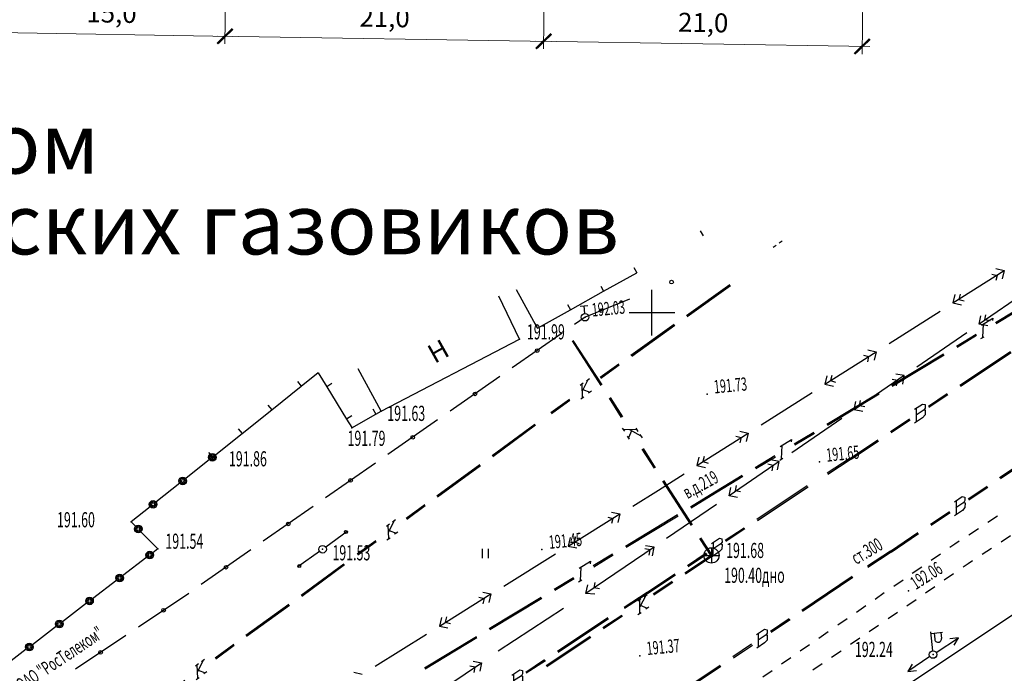
# Model space of a CAD drawing. Units: millimetres. Extents: x 1322350 to 1325140, y 493833 to 496082.
# Drawn here: x 1323976 to 1324041, y 495871 to 495914 of the extents above; entities that cross this region are included whole.
import ezdxf

# ---------------------------------------------------------------- set-up
doc = ezdxf.new("R2010")
doc.units = ezdxf.units.MM
doc.linetypes.add('CONTI', pattern=[0])
doc.layers.get('Defpoints').update_dxf_attribs({"color": 6})
doc.layers.add('размеры', color=250, linetype='Continuous', lineweight=30)
doc.layers.add('Штрих трот', color=13, linetype='Continuous', lineweight=25)
doc.layers.add('Таблицы', color=7, linetype='CONTI')
doc.layers.add('Топосъемка', color=251, linetype='Continuous')
doc.styles.add('MAIN', font='times.ttf')
doc.styles.get("Standard").update_dxf_attribs({"font": 'simplex.shx', "width": 0.8})
doc.styles.add('надп.', font='arial.ttf')
doc.styles.add('отм', font='simplex.shx', dxfattribs={"width": 0.6})
doc.dimstyles.new('ISO-25', dxfattribs={"dimtxt": 2.5, "dimasz": 2.5, "dimexe": 1.25, "dimexo": 0.625, "dimtad": 1, "dimtxsty": 'Standard', "dimcen": 2.5, "dimadec": 0, "dimazin": 0, "dimtfac": 1, "dimtmove": 0, "dimatfit": 3, "dimfxl": 1, "dimarcsym": 0})

# ---------------------------------------------------------------- blocks, each defined once
blk = doc.blocks.new('_ArchTick')
at = {"color": 0, "linetype": 'ByBlock', "lineweight": 0, "const_width": 0.15}
blk.add_lwpolyline([(-0.5, -0.5), (0.5, 0.5)], dxfattribs=at)
blk = doc.blocks.new('*D82')
at = {"layer": 'Defpoints', "color": 0, "transparency": 16777216}
for p in [(1323974.953, 495946.101), (1323989.951, 495945.861), (1323989.419, 495912.571)]:
    blk.add_point(p, dxfattribs=at)
at = {"layer": 'размеры', "color": 0, "lineweight": 20, "transparency": 16777216}
for p, q in [((1323974.953, 495946.101), (1323974.412, 495912.311)), ((1323989.951, 495945.861), (1323989.411, 495912.071)), ((1323973.92, 495912.819), (1323989.919, 495912.563))]:
    blk.add_line(p, q, dxfattribs=at)
for p, rotation in [((1323974.42, 495912.811), 179.0839828642054), ((1323989.419, 495912.571), 359.0839828642053)]:
    blk.add_blockref('_ArchTick', p, dxfattribs=dict(at, rotation=rotation))
at = {"layer": 'размеры', "transparency": 16777216, "insert": (1323981.94, 495913.935), "char_height": 1.25, "attachment_point": 5, "rotation": 359.08398}
blk.add_mtext('15,0', dxfattribs=at)
blk = doc.blocks.new('*D83')
at = {"layer": 'Defpoints', "color": 0, "transparency": 16777216}
for p in [(1323989.842, 495939.005), (1324010.839, 495938.67), (1324010.417, 495912.236)]:
    blk.add_point(p, dxfattribs=at)
at = {"layer": 'размеры', "color": 0, "lineweight": 20, "transparency": 16777216}
for p, q in [((1323989.842, 495939.005), (1323989.411, 495912.071)), ((1324010.839, 495938.67), (1324010.409, 495911.736)), ((1323988.919, 495912.579), (1324010.916, 495912.228))]:
    blk.add_line(p, q, dxfattribs=at)
for p, rotation in [((1323989.419, 495912.571), 179.0839828642455), ((1324010.417, 495912.236), 359.0839828642455)]:
    blk.add_blockref('_ArchTick', p, dxfattribs=dict(at, rotation=rotation))
at = {"layer": 'размеры', "transparency": 16777216, "insert": (1323999.938, 495913.647), "char_height": 1.25, "attachment_point": 5, "rotation": 359.08398}
blk.add_mtext('21,0', dxfattribs=at)
blk = doc.blocks.new('*D84')
at = {"layer": 'Defpoints', "color": 0, "transparency": 16777216}
for p in [(1324010.839, 495938.67), (1324031.836, 495938.334), (1324031.414, 495911.9)]:
    blk.add_point(p, dxfattribs=at)
at = {"layer": 'размеры', "color": 0, "lineweight": 20, "transparency": 16777216}
for p, q in [((1324010.839, 495938.67), (1324010.409, 495911.736)), ((1324031.836, 495938.334), (1324031.406, 495911.4)), ((1324009.917, 495912.244), (1324031.914, 495911.892))]:
    blk.add_line(p, q, dxfattribs=at)
for p, rotation in [((1324010.417, 495912.236), 179.0839828642422), ((1324031.414, 495911.9), 359.0839828642422)]:
    blk.add_blockref('_ArchTick', p, dxfattribs=dict(at, rotation=rotation))
at = {"layer": 'размеры', "transparency": 16777216, "insert": (1324020.935, 495913.312), "char_height": 1.25, "attachment_point": 5, "rotation": 359.08398}
blk.add_mtext('21,0', dxfattribs=at)
blk = doc.blocks.new('BL_4031')
at = {"color": 0}
for p, q in [((0.25, 0), (2, 0)), ((2, 0), (1.5, 0.25)), ((1.5, -0.25), (2, 0))]:
    blk.add_line(p, q, dxfattribs=at)
blk = doc.blocks.new('BL_33')
at = {"color": 0}
for p, q in [((0, 0.25), (0, 1.5)), ((0, 1.4), (0.75, 1.4)), ((0.2, 1.4), (0.2, 1)), ((0.65, 1.4), (0.65, 1))]:
    blk.add_line(p, q, dxfattribs=at)
for radius in [0.25, 0]:
    blk.add_circle((0, 0), radius, dxfattribs=at)
blk.add_arc((0.425, 1), 0.225, 180, 0, dxfattribs=at)
blk = doc.blocks.new('BL_67')
at = {"color": 0}
for p, q in [((-0.25, 0.75), (0.25, 0.75)), ((0, 0.25), (0, 0.75))]:
    blk.add_line(p, q, dxfattribs=at)
for radius in [0.25, 0]:
    blk.add_circle((0, 0), radius, dxfattribs=at)
blk = doc.blocks.new('6')
at = {"layer": 'Топосъемка'}
for p, q in [((4788.89, 3846.91), (4789.22, 3845.45)), ((4788.97, 3846.93), (4789.3, 3845.46)), ((4789.04, 3844.76), (4789.09, 3844.52)), ((4789.91, 3844.32), (4789.07, 3844.64)), ((4789.23, 3843.91), (4789.18, 3844.15)), ((4789.56, 3844.39), (4789.2, 3844.03)), ((4790.02, 3843.83), (4789.46, 3844.47)), ((4789.88, 3844.44), (4789.94, 3844.2)), ((4789.99, 3843.95), (4790.05, 3843.71)), ((4789.78, 3843.01), (4790.12, 3841.55)), ((4789.86, 3843.03), (4790.2, 3841.56)), ((4790.34, 3840.57), (4791.12, 3837.16)), ((4790.42, 3840.59), (4791.2, 3837.18)), ((4791.35, 3836.18), (4792.14, 3832.77)), ((4791.43, 3836.2), (4792.21, 3832.79))]:
    blk.add_line(p, q, dxfattribs=at)
blk = doc.blocks.new('8')
at = {"layer": 'Топосъемка'}
for p, q in [((4835.52, 3896.55), (4839.27, 3897.94)), ((4835.55, 3896.47), (4839.3, 3897.86)), ((4832.24, 3895.69), (4832.83, 3895.91)), ((4832.83, 3895.91), (4832.99, 3895.83)), ((4832.99, 3895.83), (4832.94, 3895.61)), ((4833.18, 3895.68), (4834.58, 3896.2)), ((4833.2, 3895.61), (4834.61, 3896.13)), ((4830.36, 3894.64), (4831.77, 3895.16)), ((4832.36, 3895.73), (4832.15, 3894.86)), ((4832.84, 3895.51), (4832.25, 3895.3)), ((4832.83, 3895.17), (4832.62, 3895.03)), ((4832.91, 3895.47), (4832.83, 3895.17)), ((4832.94, 3895.61), (4832.84, 3895.51)), ((4832.84, 3895.51), (4832.91, 3895.47)), ((4830.39, 3894.56), (4831.8, 3895.08)), ((4832.62, 3895.03), (4832.03, 3894.81)), ((4827.39, 3893.53), (4829.43, 3894.29)), ((4827.41, 3893.46), (4829.45, 3894.22)), ((4825.67, 3892.94), (4827.38, 3893.55)), ((4825.69, 3892.86), (4827.41, 3893.47))]:
    blk.add_line(p, q, dxfattribs=at)
blk = doc.blocks.new('BL_333')
at = {"color": 0}
for p, q in [((0, -1.5), (0, 1.5)), ((-1.5, 0), (1.5, 0))]:
    blk.add_line(p, q, dxfattribs=at)
blk = doc.blocks.new('BL_2011')
at = {"color": 0}
for p, q in [((0, 0), (0, 0.6)), ((0.4, 0), (0.4, 0.6))]:
    blk.add_line(p, q, dxfattribs=at)
blk = doc.blocks.new('BL_20')
at = {"color": 0}
blk.add_circle((0, 0), 0.25, dxfattribs=at)
blk = doc.blocks.new('BL_50')
at = {"color": 0}
for p, q in [((-0.5, 0), (0.5, 0)), ((0, 0.5), (0, -0.5))]:
    blk.add_line(p, q, dxfattribs=at)
blk.add_circle((0, 0), 0.5, dxfattribs=at)

msp = doc.modelspace()

# ---------------------------------------------------------------- hatches: boundary and pattern name
at = {"layer": 'Штрих трот'}
h = msp.add_hatch(dxfattribs=at)
h.set_pattern_fill('HONEY', color=256, scale=0.15)
h.set_pattern_definition([(0, (-310429.09664, 110017.77556), (0.714375, 0.41244459675), [0.47625, -0.9525]), (120, (-310429.09664, 110017.77556), (-0.71437499844, 0.41244459945), [0.47625, -0.9525]), (60, (-310429.09664, 110017.77556), (1.56e-09, 0.8248891962), [-0.9525, 0.47625])])
edge = h.paths.add_edge_path()
edge.add_line((1324072.799, 495875.749), (1324076.385, 495878.141))
edge.add_line((1324076.385, 495878.141), (1324075.673, 495879.469))
edge.add_line((1324075.673, 495879.469), (1324074.851, 495880.724))
edge.add_line((1324074.851, 495880.724), (1324009.619, 495837.22))
edge.add_line((1324009.619, 495837.22), (1324016.856, 495817.337))
edge.add_arc((1324019.675, 495818.364), 3, 200, 290)
edge.add_line((1324020.701, 495815.544), (1324023.52, 495816.571))
edge.add_line((1324023.52, 495816.571), (1324028.308, 495803.415))
edge.add_line((1324028.308, 495803.415), (1324029.718, 495803.928))
edge.add_line((1324029.718, 495803.928), (1324062.684, 495815.927))
edge.add_arc((1324063.71, 495813.108), 3, 86, 110, ccw=False)
edge.add_line((1324063.92, 495816.1), (1324073.361, 495815.44))
edge.add_arc((1324069.162, 495812.726), 5, 32.8699, 86)
edge.add_line((1324069.51, 495817.714), (1324064.059, 495818.095))
edge.add_arc((1324063.71, 495813.108), 5, 86, 110)
edge.add_line((1324062, 495817.806), (1324053.334, 495814.652))
edge.add_line((1324053.334, 495814.652), (1324053.457, 495814.314))
edge.add_line((1324053.457, 495814.314), (1324047.819, 495812.261))
edge.add_line((1324047.819, 495812.261), (1324040.992, 495809.777))
edge.add_line((1324040.992, 495809.777), (1324041.355, 495808.781))
edge.add_line((1324041.355, 495808.781), (1324038.761, 495807.837))
edge.add_line((1324038.761, 495807.837), (1324038.399, 495808.833))
edge.add_line((1324038.399, 495808.833), (1324034.701, 495807.487))
edge.add_line((1324034.701, 495807.487), (1324033.761, 495807.145))
edge.add_line((1324033.761, 495807.145), (1324033.549, 495807.493))
edge.add_line((1324033.549, 495807.493), (1324031.181, 495806.631))
edge.add_line((1324031.181, 495806.631), (1324030.497, 495808.511))
edge.add_line((1324030.497, 495808.511), (1324032.659, 495809.298))
edge.add_line((1324032.659, 495809.298), (1324032.317, 495810.237))
edge.add_line((1324032.317, 495810.237), (1324032.129, 495810.169))
edge.add_line((1324032.129, 495810.169), (1324030.155, 495809.451))
edge.add_line((1324030.155, 495809.451), (1324029.705, 495810.686))
edge.add_line((1324029.705, 495810.686), (1324029.433, 495810.587))
edge.add_line((1324029.433, 495810.587), (1324030.943, 495806.438))
edge.add_line((1324030.943, 495806.438), (1324029.026, 495805.741))
edge.add_line((1324029.026, 495805.741), (1324027.058, 495811.149))
edge.add_line((1324027.058, 495811.149), (1324028.016, 495811.497))
edge.add_line((1324028.016, 495811.497), (1324027.561, 495812.747))
edge.add_line((1324027.561, 495812.747), (1324026.716, 495812.439))
edge.add_line((1324026.716, 495812.439), (1324026.264, 495813.68))
edge.add_line((1324026.264, 495813.68), (1324027.11, 495813.988))
edge.add_line((1324027.11, 495813.988), (1324026.404, 495815.928))
edge.add_line((1324026.404, 495815.928), (1324027.635, 495816.376))
edge.add_line((1324027.635, 495816.376), (1324027.433, 495816.931))
edge.add_line((1324027.433, 495816.931), (1324029.406, 495817.649))
edge.add_line((1324029.406, 495817.649), (1324029.575, 495817.71))
edge.add_line((1324029.575, 495817.71), (1324028.193, 495821.507))
edge.add_line((1324028.193, 495821.507), (1324029.434, 495821.958))
edge.add_line((1324029.434, 495821.958), (1324028.75, 495823.838))
edge.add_line((1324028.75, 495823.838), (1324025.301, 495822.582))
edge.add_line((1324025.301, 495822.582), (1324023.441, 495821.905))
edge.add_line((1324023.441, 495821.905), (1324021.984, 495821.375))
edge.add_line((1324021.984, 495821.375), (1324018.037, 495819.939))
edge.add_line((1324018.037, 495819.939), (1324013.194, 495833.245))
edge.add_line((1324013.194, 495833.245), (1324022.215, 495836.528))
edge.add_line((1324022.215, 495836.528), (1324021.6, 495838.219))
edge.add_line((1324021.6, 495838.219), (1324031.147, 495841.694))
edge.add_line((1324031.147, 495841.694), (1324031.455, 495840.849))
edge.add_line((1324031.455, 495840.849), (1324037.609, 495843.089))
edge.add_line((1324037.609, 495843.089), (1324038.653, 495842.602))
edge.add_line((1324038.653, 495842.602), (1324039.388, 495844.179))
edge.add_line((1324039.388, 495844.179), (1324039.796, 495843.989))
edge.add_line((1324039.796, 495843.989), (1324039.999, 495844.424))
edge.add_line((1324039.999, 495844.424), (1324039.591, 495844.614))
edge.add_line((1324039.591, 495844.614), (1324034.559, 495842.783))
edge.add_line((1324034.559, 495842.783), (1324033.861, 495844.7))
edge.add_line((1324033.861, 495844.7), (1324038.329, 495846.326))
edge.add_line((1324038.329, 495846.326), (1324038.678, 495845.367))
edge.add_line((1324038.678, 495845.367), (1324039.639, 495845.717))
edge.add_line((1324039.639, 495845.717), (1324040.48, 495845.325))
edge.add_line((1324040.48, 495845.325), (1324040.86, 495846.141))
edge.add_line((1324040.86, 495846.141), (1324042.6, 495845.329))
edge.add_line((1324042.6, 495845.329), (1324042.22, 495844.514))
edge.add_line((1324042.22, 495844.514), (1324044.001, 495843.683))
edge.add_line((1324044.001, 495843.683), (1324043.367, 495842.324))
edge.add_line((1324043.367, 495842.324), (1324043.775, 495842.134))
edge.add_line((1324043.775, 495842.134), (1324043.039, 495840.557))
edge.add_line((1324043.039, 495840.557), (1324044.083, 495840.07))
edge.add_line((1324044.083, 495840.07), (1324046.015, 495834.761))
edge.add_line((1324046.015, 495834.761), (1324046.861, 495835.069))
edge.add_line((1324046.861, 495835.069), (1324051.909, 495821.199))
edge.add_line((1324051.909, 495821.199), (1324051.063, 495820.891))
edge.add_line((1324051.063, 495820.891), (1324051.282, 495820.29))
edge.add_line((1324051.282, 495820.29), (1324052.128, 495820.598))
edge.add_arc((1324050.418, 495825.296), 5, 290, 380)
edge.add_line((1324055.116, 495827.006), (1324053.999, 495830.075))
edge.add_line((1324053.999, 495830.075), (1324058.698, 495831.785))
edge.add_line((1324058.698, 495831.785), (1324067.865, 495833.868))
edge.add_line((1324067.865, 495833.868), (1324067.176, 495823.894))
edge.add_line((1324067.176, 495823.894), (1324069.171, 495823.756))
edge.add_line((1324069.171, 495823.756), (1324072.799, 495875.749))
edge = h.paths.add_edge_path(flags=16)
edge.add_arc((1324044.172, 495849.795), 2.5, 0, 360)
h.paths.add_polyline_path([(1324032.867, 495845.97), (1324033.869, 495843.217), (1324031.916, 495842.506), (1324031.608, 495843.352), (1324028.474, 495842.211), (1324027.727, 495844.385), (1324029.805, 495845.771)], flags=16)
edge = h.paths.add_edge_path(flags=16)
edge.add_line((1324044.214, 495840.879), (1324048.442, 495842.418))
edge.add_line((1324048.442, 495842.418), (1324050.324, 495837.25))
edge.add_line((1324050.324, 495837.25), (1324054.176, 495826.664))
edge.add_arc((1324050.418, 495825.296), 4, -55.52249, 20, ccw=False)
edge.add_line((1324052.682, 495821.999), (1324047.504, 495836.224))
edge.add_line((1324047.504, 495836.224), (1324047.333, 495836.694))
edge.add_line((1324047.333, 495836.694), (1324045.924, 495836.181))
edge.add_line((1324045.924, 495836.181), (1324044.214, 495840.879))
h.paths.add_polyline_path([(1324048.576, 495859.595), (1324069.103, 495873.284), (1324070.477, 495871.223), (1324068.011, 495835.953), (1324058.008, 495833.679)], flags=16)
h.paths.add_polyline_path([(1324049.225, 495857.811), (1324051.961, 495850.294)], flags=0)
h.paths.add_polyline_path([(1324054.013, 495844.656), (1324056.749, 495837.138)], flags=0)
h.paths.add_polyline_path([(1324020.251, 495839.411), (1324021.065, 495837.173), (1324013.924, 495834.574), (1324013.743, 495835.071)], flags=16)
h.paths.add_polyline_path([(1324024.478, 495821.219), (1324025.176, 495819.302), (1324019.171, 495817.116), (1324018.473, 495819.033)], flags=16)

# ---------------------------------------------------------------- linework, layer by layer
at = {"layer": 'Топосъемка'}
for p, q in [((1324020.734, 495899.744), (1324020.927, 495899.401)), ((1324025.545, 495898.65), (1324025.743, 495898.797)), ((1324025.955, 495898.94), (1324026.153, 495899.088)), ((1324016.366, 495897.315), (1324016.561, 495896.962)), ((1324040.222, 495897.251), (1324040.777, 495897.123)), ((1324014.377, 495895.747), (1324016.561, 495896.962)), ((1324037.397, 495894.98), (1324040.777, 495897.123)), ((1324039.966, 495896.885), (1324040.31, 495896.801)), ((1324040.31, 495896.801), (1324040.226, 495896.456)), ((1324040.777, 495897.123), (1324040.649, 495896.579)), ((1324014.184, 495896.09), (1324014.377, 495895.747)), ((1324008.82, 495892.584), (1324007.46, 495895.434)), ((1324010.011, 495893.307), (1324008.642, 495895.838)), ((1324012.195, 495894.522), (1324014.377, 495895.747)), ((1324037.524, 495895.534), (1324037.397, 495894.98)), ((1324037.874, 495895.56), (1324037.79, 495895.216)), ((1324042.43, 495895.844), (1324039.13, 495893.584)), ((1324012, 495894.875), (1324012.195, 495894.522)), ((1324016.075, 495895.227), (1324013.155, 495894.042)), ((1324037.397, 495894.98), (1324037.952, 495894.852)), ((1324037.79, 495895.216), (1324038.135, 495895.122)), ((1324010.011, 495893.307), (1324012.195, 495894.522)), ((1324013.154, 495894.052), (1324012.448, 495893.562)), ((1324033.184, 495892.303), (1324036.554, 495894.446)), ((1324039.13, 495893.584), (1324039.24, 495894.134)), ((1324039.275, 495893.523), (1324040.025, 495893.977)), ((1324039.505, 495893.857), (1324039.57, 495894.206)), ((1324040.025, 495893.977), (1324040.01, 495893.825)), ((1324040.203, 495893.693), (1324041.485, 495894.469)), ((1324040.24, 495893.626), (1324041.531, 495894.403)), ((1324009.817, 495893.66), (1324010.011, 495893.307)), ((1324039.69, 495893.474), (1324039.13, 495893.584)), ((1324039.389, 495893.594), (1324039.345, 495892.696)), ((1324039.853, 495893.792), (1324039.505, 495893.857)), ((1324011.64, 495892.982), (1324008.354, 495890.696)), ((1324038.31, 495893.014), (1324035.01, 495890.754)), ((1324037.63, 495892.139), (1324038.922, 495892.916)), ((1324037.677, 495892.073), (1324038.958, 495892.849)), ((1324039.241, 495892.626), (1324039.45, 495892.756)), ((1323999.71, 495887.844), (1324008.82, 495892.584)), ((1324012.29, 495892.474), (1324014.19, 495889.534)), ((1324012.35, 495892.514), (1324014.25, 495889.574)), ((1324028.962, 495889.616), (1324032.342, 495891.76)), ((1324031.498, 495891.528), (1324031.842, 495891.443)), ((1324031.842, 495891.443), (1324031.758, 495891.099)), ((1324031.788, 495891.888), (1324032.342, 495891.76)), ((1324032.342, 495891.76), (1324032.214, 495891.215)), ((1324033.348, 495889.557), (1324036.776, 495891.625)), ((1324033.395, 495889.491), (1324036.822, 495891.559)), ((1323994.45, 495889.484), (1323995.57, 495890.384)), ((1323995.57, 495890.374), (1323996.13, 495889.454)), ((1323999.71, 495887.844), (1323998.19, 495890.634)), ((1324007.535, 495890.125), (1324004.249, 495887.84)), ((1324029.09, 495890.171), (1324028.962, 495889.616)), ((1324029.407, 495890.203), (1324029.323, 495889.859)), ((1324034.19, 495890.184), (1324030.89, 495887.924)), ((1324034.19, 495890.184), (1324033.63, 495890.284)), ((1324034.09, 495889.624), (1324034.19, 495890.184)), ((1323992.5, 495887.924), (1323994.45, 495889.484)), ((1323994.2, 495889.794), (1323994.45, 495889.484)), ((1323996.47, 495889.664), (1323996.13, 495889.454)), ((1323996.13, 495889.454), (1323997.43, 495887.324)), ((1324028.962, 495889.616), (1324029.517, 495889.489)), ((1324029.323, 495889.859), (1324029.667, 495889.764)), ((1324033.738, 495889.865), (1324033.389, 495889.94)), ((1324033.673, 495889.516), (1324033.738, 495889.865)), ((1324024.749, 495886.94), (1324028.119, 495889.083)), ((1324029.076, 495886.975), (1324032.503, 495889.043)), ((1324029.122, 495886.909), (1324032.54, 495888.976)), ((1323992.25, 495888.234), (1323992.5, 495887.924)), ((1324014.73, 495888.694), (1324015.54, 495887.434)), ((1324014.8, 495888.734), (1324015.61, 495887.474)), ((1324030.89, 495887.924), (1324031, 495888.474)), ((1324031.244, 495888.195), (1324031.309, 495888.543)), ((1324031.592, 495888.13), (1324031.244, 495888.195)), ((1323990.54, 495886.364), (1323992.5, 495887.924)), ((1323997.77, 495887.524), (1323997.43, 495887.324)), ((1323997.77, 495886.744), (1323999.37, 495887.644)), ((1323999.17, 495888.004), (1323999.37, 495887.654)), ((1323999.37, 495887.654), (1323999.71, 495887.844)), ((1324031.45, 495887.814), (1324030.89, 495887.924)), ((1323997.43, 495887.324), (1323997.77, 495886.764)), ((1324003.43, 495887.268), (1324000.144, 495884.983)), ((1324030.07, 495887.354), (1324026.77, 495885.094)), ((1323988.59, 495884.804), (1323990.54, 495886.364)), ((1323990.29, 495886.674), (1323990.54, 495886.364)), ((1324015.6, 495886.724), (1324015.74, 495886.514)), ((1324016.57, 495886.604), (1324015.67, 495886.624)), ((1324016.07, 495885.994), (1324015.94, 495886.204)), ((1324016.21, 495886.554), (1324016.01, 495886.094)), ((1324016.84, 495886.184), (1324016.1, 495886.604)), ((1324016.5, 495886.714), (1324016.64, 495886.504)), ((1324016.77, 495886.294), (1324016.91, 495886.084)), ((1324020.527, 495884.253), (1324023.907, 495886.397)), ((1324023.099, 495886.187), (1324023.443, 495886.102)), ((1324059.71, 495886.644), (1324023.1, 495862.254)), ((1324023.353, 495886.525), (1324023.907, 495886.397)), ((1324023.907, 495886.397), (1324023.779, 495885.852)), ((1324026.94, 495885.685), (1324028.221, 495886.461)), ((1324026.976, 495885.618), (1324028.268, 495886.395)), ((1324023.443, 495886.102), (1324023.358, 495885.758)), ((1324026.012, 495885.515), (1324026.762, 495885.969)), ((1324026.125, 495885.586), (1324026.081, 495884.688)), ((1324026.762, 495885.969), (1324026.746, 495885.817)), ((1323988.34, 495885.114), (1323988.59, 495884.804)), ((1324016.9, 495885.334), (1324017.71, 495884.074)), ((1324016.97, 495885.374), (1324017.78, 495884.114)), ((1324024.367, 495884.131), (1324025.658, 495884.908)), ((1323988.39, 495884.644), (1323986.83, 495883.404)), ((1323999.335, 495884.413), (1323996.048, 495882.127)), ((1324020.655, 495884.808), (1324020.527, 495884.253)), ((1324020.527, 495884.253), (1324021.082, 495884.126)), ((1324021.007, 495884.862), (1324020.923, 495884.518)), ((1324020.923, 495884.518), (1324021.267, 495884.423)), ((1324025.94, 495884.524), (1324022.64, 495882.264)), ((1324024.413, 495884.065), (1324025.695, 495884.841)), ((1324025.552, 495884.26), (1324025.203, 495884.336)), ((1324025.94, 495884.524), (1324025.38, 495884.624)), ((1324025.487, 495883.912), (1324025.552, 495884.26)), ((1324025.84, 495883.964), (1324025.94, 495884.524)), ((1324025.978, 495884.617), (1324026.186, 495884.748)), ((1324017.981, 495882.632), (1324019.676, 495883.709)), ((1324021.414, 495882.35), (1324023.512, 495883.616)), ((1323986.44, 495883.094), (1323984.87, 495881.844)), ((1324018.25, 495883.234), (1324020.15, 495880.294)), ((1324018.32, 495883.274), (1324020.22, 495880.334)), ((1324021.46, 495882.284), (1324023.559, 495883.551)), ((1324023.057, 495882.59), (1324023.123, 495882.939)), ((1324016.294, 495881.585), (1324017.981, 495882.632)), ((1324020.096, 495881.539), (1324021.415, 495882.34)), ((1324022.64, 495882.264), (1324022.75, 495882.814)), ((1324023.406, 495882.525), (1324023.057, 495882.59)), ((1324021.82, 495881.694), (1324018.52, 495879.434)), ((1324020.142, 495881.474), (1324021.461, 495882.274)), ((1324023.2, 495882.154), (1324022.64, 495882.264)), ((1323984.48, 495881.534), (1323983.23, 495880.544)), ((1323995.23, 495881.546), (1323991.944, 495879.261)), ((1324012.047, 495878.946), (1324015.44, 495881.061)), ((1324014.895, 495881.189), (1324015.44, 495881.061)), ((1324015.44, 495881.061), (1324015.313, 495880.506)), ((1324015.814, 495878.947), (1324019.241, 495881.025)), ((1323983.24, 495880.544), (1323983.53, 495880.254)), ((1324014.644, 495880.85), (1324014.988, 495880.766)), ((1324014.988, 495880.766), (1324014.903, 495880.422)), ((1324015.861, 495878.881), (1324019.278, 495880.948)), ((1324040.329, 495880.906), (1324039.706, 495880.494)), ((1323983.88, 495879.894), (1323984.99, 495878.764)), ((1323996.06, 495878.893), (1323997.477, 495879.933)), ((1324039.073, 495880.082), (1324038.449, 495879.67)), ((1324012.174, 495879.501), (1324012.047, 495878.946)), ((1324012.513, 495879.558), (1324012.429, 495879.214)), ((1324012.429, 495879.214), (1324012.773, 495879.119)), ((1324020.7, 495879.454), (1324021.44, 495878.304)), ((1324020.76, 495879.494), (1324021.54, 495878.284)), ((1324037.513, 495879.067), (1324037.192, 495878.846)), ((1324037.815, 495879.267), (1324037.513, 495879.067)), ((1324041.197, 495879.613), (1324040.574, 495879.201)), ((1323985, 495878.764), (1323984.66, 495878.504)), ((1323991.125, 495878.69), (1323987.839, 495876.404)), ((1323995.65, 495878.584), (1323994.23, 495877.564)), ((1324007.8, 495876.307), (1324011.193, 495878.422)), ((1324012.047, 495878.946), (1324012.602, 495878.819)), ((1324017.7, 495878.864), (1324013.204, 495875.812)), ((1324013.678, 495877.656), (1324014.96, 495878.433)), ((1324017.433, 495878.692), (1324017.084, 495878.767)), ((1324017.7, 495878.864), (1324017.14, 495878.964)), ((1324017.368, 495878.343), (1324017.433, 495878.692)), ((1324017.6, 495878.304), (1324017.7, 495878.864)), ((1324036.577, 495878.414), (1324035.962, 495877.989)), ((1324039.941, 495878.789), (1324039.317, 495878.377)), ((1323984.26, 495878.204), (1323982.67, 495876.984)), ((1324012.76, 495877.488), (1324013.5, 495877.941)), ((1324013.5, 495877.941), (1324013.486, 495877.779)), ((1324013.726, 495877.581), (1324015.007, 495878.357)), ((1324021.43, 495878.304), (1324019.72, 495877.164)), ((1324021.54, 495878.284), (1324019.77, 495877.094)), ((1324038.391, 495877.776), (1324038.07, 495877.554)), ((1324038.683, 495877.975), (1324038.391, 495877.776)), ((1324012.865, 495877.548), (1324012.821, 495876.65)), ((1324035.337, 495877.563), (1324034.721, 495877.137)), ((1324037.444, 495877.115), (1324036.828, 495876.689)), ((1323982.28, 495876.684), (1323980.69, 495875.464)), ((1324011.116, 495876.094), (1324012.398, 495876.87)), ((1324011.153, 495876.027), (1324012.434, 495876.803)), ((1324012.717, 495876.579), (1324012.935, 495876.711)), ((1324013.759, 495876.192), (1324013.824, 495876.541)), ((1324018.89, 495876.604), (1324017.65, 495875.774)), ((1324018.94, 495876.534), (1324017.69, 495875.704)), ((1324034.107, 495876.702), (1324033.492, 495876.277)), ((1323987.031, 495875.824), (1323983.709, 495873.595)), ((1324006.402, 495875.911), (1324006.947, 495875.783)), ((1324013.204, 495875.812), (1324013.341, 495876.395)), ((1324013.801, 495875.768), (1324013.204, 495875.812)), ((1324014.107, 495876.127), (1324013.759, 495876.192)), ((1324032.876, 495875.852), (1324032.261, 495875.427)), ((1324036.203, 495876.263), (1324035.588, 495875.838)), ((1323980.29, 495875.174), (1323978.7, 495873.954)), ((1324003.554, 495873.668), (1324006.947, 495875.783)), ((1324006.146, 495875.565), (1324006.49, 495875.48)), ((1324006.49, 495875.48), (1324006.405, 495875.136)), ((1324006.947, 495875.783), (1324006.819, 495875.228)), ((1324006.835, 495873.501), (1324010.261, 495875.579)), ((1324006.881, 495873.436), (1324010.298, 495875.513)), ((1324016.633, 495875.335), (1324016.833, 495875.465)), ((1324016.733, 495875.395), (1324016.733, 495874.495)), ((1324017.153, 495875.675), (1324016.753, 495874.925)), ((1324017.043, 495875.605), (1324017.253, 495875.745)), ((1324034.973, 495875.404), (1324034.355, 495874.983)), ((1324007.433, 495872.028), (1324011.738, 495874.843)), ((1324016.633, 495874.425), (1324016.843, 495874.565)), ((1324016.793, 495875.045), (1324017.253, 495874.845)), ((1324017.363, 495874.915), (1324017.153, 495874.775)), ((1324031.646, 495874.991), (1324031.031, 495874.566)), ((1324033.737, 495874.562), (1324033.119, 495874.14)), ((1324003.681, 495874.223), (1324003.554, 495873.668)), ((1324004.015, 495874.272), (1324003.931, 495873.928)), ((1324003.931, 495873.928), (1324004.275, 495873.834)), ((1324015.57, 495874.374), (1324014.32, 495873.544)), ((1324015.61, 495874.314), (1324014.37, 495873.474)), ((1324030.416, 495874.141), (1324029.801, 495873.716)), ((1323978.31, 495873.654), (1323976.72, 495872.434)), ((1324003.554, 495873.668), (1324004.109, 495873.54)), ((1324029.176, 495873.28), (1324028.561, 495872.855)), ((1324032.502, 495873.709), (1324031.884, 495873.288)), ((1323982.879, 495873.043), (1323979.557, 495870.815)), ((1323999.308, 495871.019), (1324002.701, 495873.134)), ((1324002.564, 495870.91), (1324005.99, 495872.988)), ((1324002.61, 495870.844), (1324006.028, 495872.911)), ((1324013.49, 495872.984), (1324010.59, 495871.044)), ((1324013.54, 495872.924), (1324010.63, 495870.974)), ((1324031.256, 495872.866), (1324030.638, 495872.445)), ((1323976.32, 495872.134), (1323974.73, 495870.914)), ((1324027.946, 495872.429), (1324027.33, 495872.004)), ((1324030.021, 495872.013), (1324029.403, 495871.592)), ((1324005.771, 495871.342), (1324006.325, 495871.237)), ((1324026.716, 495871.569), (1324026.101, 495871.144)), ((1324035.884, 495871.649), (1324034.432, 495870.666)), ((1323997.91, 495870.623), (1323998.455, 495870.494)), ((1324003.002, 495869.011), (1324006.325, 495871.237)), ((1324005.911, 495870.954), (1324005.562, 495871.029)), ((1324005.846, 495870.606), (1324005.911, 495870.954)), ((1324006.325, 495871.237), (1324006.22, 495870.684)), ((1324025.485, 495870.718), (1324024.87, 495870.293)), ((1324028.785, 495871.171), (1324028.167, 495870.75)), ((1324034.706, 495871.154), (1324034.432, 495870.666)), ((1324034.432, 495870.666), (1324034.987, 495870.739))]:
    msp.add_line(p, q, dxfattribs=at)
for centre, radius in [((1324018.849, 495896.358), 0.12), ((1324014.219, 495894.476), 0.12), ((1324010.002, 495891.839), 0.12), ((1324005.897, 495888.983), 0.12), ((1324001.792, 495886.126), 0.12), ((1323988.59, 495884.804), 0.25), ((1323988.59, 495884.804), 0.18), ((1323988.59, 495884.804), 0.1), ((1323986.63, 495883.244), 0.25), ((1323986.63, 495883.244), 0.18), ((1323986.63, 495883.244), 0.1), ((1323997.696, 495883.271), 0.12), ((1323984.68, 495881.694), 0.25), ((1323984.68, 495881.694), 0.18), ((1323984.68, 495881.694), 0.1), ((1323993.592, 495880.404), 0.12), ((1323983.7, 495880.074), 0.25), ((1323983.7, 495880.074), 0.18), ((1323983.7, 495880.074), 0.1), ((1323997.392, 495879.875), 0.1), ((1323984.46, 495878.354), 0.25), ((1323984.46, 495878.354), 0.18), ((1323984.46, 495878.354), 0.1), ((1323989.487, 495877.547), 0.12), ((1323994.31, 495877.624), 0.1), ((1323982.47, 495876.834), 0.25), ((1323982.47, 495876.834), 0.18), ((1323982.47, 495876.834), 0.1), ((1323980.49, 495875.324), 0.25), ((1323980.49, 495875.324), 0.18), ((1323980.49, 495875.324), 0.1), ((1323985.37, 495874.71), 0.12), ((1323978.5, 495873.804), 0.25), ((1323978.5, 495873.804), 0.18), ((1323978.5, 495873.804), 0.1), ((1323976.52, 495872.284), 0.25), ((1323976.52, 495872.284), 0.18), ((1323976.52, 495872.284), 0.1), ((1323981.218, 495871.929), 0.12)]:
    msp.add_circle(centre, radius, dxfattribs=at)
for p in [(1324013.155, 495894.042), (1324008.82, 495892.584), (1324021.189, 495888.968), (1323999.71, 495887.844), (1323997.77, 495886.754), (1323988.59, 495884.804), (1324028.6, 495884.504), (1323983.24, 495880.544), (1323984.99, 495878.764), (1323995.85, 495878.734), (1324010.311, 495878.719), (1324021.48, 495878.334), (1324034.472, 495876.002), (1324016.753, 495871.704), (1324036.09, 495871.784), (1324036.091, 495871.79)]:
    msp.add_point(p, dxfattribs=at)

# ---------------------------------------------------------------- block references
at = {"layer": 'Топосъемка', "linetype": 'Continuous'}
for name, p, rotation in [('6', (1329406.125, 492951.006), 112.6649951069693), ('8', (1320233.353, 490981.29), 13.35745947825863), ('6', (1329421.144, 492993.299), 113.2117033058225), ('8', (1320260.272, 490956.454), 13.64057570061502), ('8', (1320219.966, 490972.444), 13.35745947825863), ('6', (1329408.556, 492984.088), 113.2117033058225), ('8', (1320248.229, 490946.956), 13.65209620335668), ('8', (1320193.428, 490974.158), 13.2009852246456)]:
    msp.add_blockref(name, p, dxfattribs=dict(at, rotation=rotation))
at = {"layer": 'Топосъемка'}
for name, p in [('BL_333', (1324017.56, 495894.344)), ('BL_20', (1323995.85, 495878.734)), ('BL_2011', (1324006.38, 495878.154)), ('BL_50', (1324021.482, 495878.327))]:
    msp.add_blockref(name, p, dxfattribs=at)
for name, p, rotation in [('BL_67', (1324013.155, 495894.042), 5.499999998961265), ('BL_33', (1324036.091, 495871.79), 5.499999998961265), ('BL_4031', (1324036.091, 495871.79), 33.50000000702071)]:
    msp.add_blockref(name, p, dxfattribs=dict(at, rotation=rotation))

# ---------------------------------------------------------------- texts
at = {"layer": 'Таблицы', "color": 7, "style": 'MAIN'}
for s, p in [('Жилой дом ', (1323951.16, 495903.517, -0.101)), ('по ул. Российских газовиков', (1323938.622, 495898.184, -0.101))]:
    msp.add_text(s, height=4, dxfattribs=at).set_placement(p)
at = {"layer": 'Топосъемка', "style": 'отм', "width": 0.6}
for s, rotation, p in [('192.03', 5.5, (1324013.644, 495894.079)), ('191.73', 5.5, (1324021.687, 495889.006)), ('191.65', 5.65763, (1324029.09, 495884.504)), ('в.д.219', 28.7617, (1324019.908, 495882.035)), ('191.45', 5.5, (1324010.81, 495878.757)), ('ст.300', 30.78011, (1324031.029, 495877.692)), ('192.06', 32.80985, (1324034.961, 495876.039)), ('ТУ - 4 ЦФ ОАО "РосТелеком"', 33.66173, (1323973.341, 495867.533)), ('191.37', 5.5, (1324017.251, 495871.752))]:
    msp.add_text(s, height=0.875, rotation=rotation, dxfattribs=at).set_placement(p)
for s, p in [('191.99', (1324009.32, 495892.574)), ('191.63', (1324000.116, 495887.199)), ('191.79', (1323997.496, 495885.552)), ('191.86', (1323989.679, 495884.201)), ('191.60', (1323978.346, 495880.182)), ('191.54', (1323985.49, 495878.764)), ('191.68', (1324022.448, 495878.157)), ('191.53', (1323996.5, 495878.001)), ('190.40дно', (1324022.316, 495876.515)), ('192.24', (1324030.937, 495871.627))]:
    msp.add_text(s, height=1, dxfattribs=at).set_placement(p)
at = {"layer": 'Топосъемка', "style": 'надп.'}
msp.add_text('Н', height=1.25, rotation=29.24898, dxfattribs=at).set_placement((1324003.236, 495890.947))

# ---------------------------------------------------------------- dimensions: what is measured, and where the dimension line sits
at = {"layer": 'размеры'}
for p1, p2, distance, picture, middle in [((1323974.953, 495946.101), (1323989.951, 495945.861), -33.294, '*D82', (1323981.94, 495913.935)), ((1323989.842, 495939.005), (1324010.839, 495938.67), -26.437, '*D83', (1323999.938, 495913.647))]:
    dim = msp.add_aligned_dim(p1=p1, p2=p2, distance=distance, dimstyle='ISO-25', override={"dimtxt": 1.25, "dimasz": 1, "dimexe": 0.5, "dimexo": 0, "dimgap": 0.5, "dimdec": 1, "dimzin": 1, "dimblk": 'ArchTick', "dimdle": 0.5, "dimclrt": 256, "dimaunit": 1, "dimadec": 3, "dimtdec": 1, "dimtmove": 2, "dimlwd": 20, "dimlwe": 20, "dimarcsym": 1}, dxfattribs=at)
    dim.commit()
    dim.dimension.update_dxf_attribs({"geometry": picture, "text_midpoint": middle})
dim = msp.add_linear_dim(base=(1324031.414, 495911.9), p1=(1324010.839, 495938.67), p2=(1324031.836, 495938.334), angle=179.08398, dimstyle='ISO-25', override={"dimtxt": 1.25, "dimasz": 1, "dimexe": 0.5, "dimexo": 0, "dimgap": 0.5, "dimdec": 1, "dimzin": 1, "dimblk": 'ArchTick', "dimdle": 0.5, "dimclrt": 256, "dimaunit": 1, "dimadec": 3, "dimtdec": 1, "dimtmove": 2, "dimlwd": 20, "dimlwe": 20, "dimarcsym": 1}, dxfattribs=at)
dim.commit()
dim.dimension.update_dxf_attribs({"geometry": '*D84', "text_midpoint": (1324020.935, 495913.312)})

doc.saveas('drawing.dxf')
